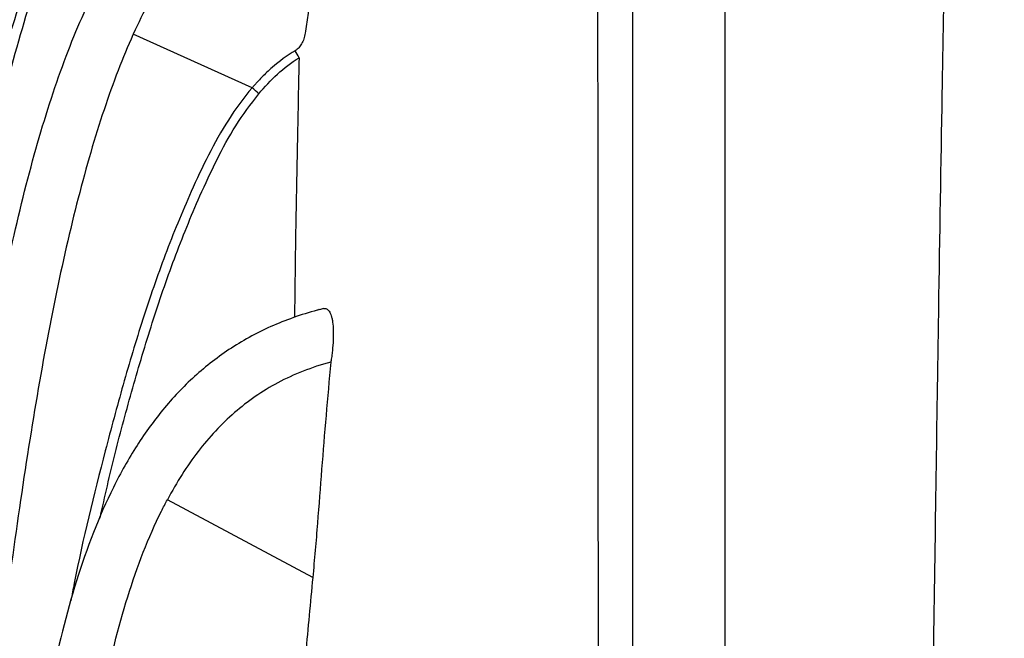
# Model space of a CAD drawing. Units: inches. Extents: x -18962 to -18267, y -15753 to -15415.
# Drawn here: x -18858 to -18850, y -15732 to -15728 of the extents above; entities that cross this region are included whole.
import ezdxf

# ---------------------------------------------------------------- set-up
doc = ezdxf.new("R2010")
doc.units = ezdxf.units.IN
doc.header["$MEASUREMENT"] = 0
doc.layers.add('0-EARTH', color=36, linetype='Continuous')

msp = doc.modelspace()

# ---------------------------------------------------------------- hatches: boundary and pattern name
at = {"layer": '0-EARTH'}
h = msp.add_hatch(dxfattribs=at)
h.set_pattern_fill('EARTH', color=256, scale=10, angle=45)
h.set_pattern_definition([(45, (-19083.459, -15485.9612), (0, 3.535534), [2.5, -2.5]), (45, (-19084.122, -15485.2983), (0, 3.535534), [2.5, -2.5]), (45, (-19084.7848, -15484.6354), (0, 3.535534), [2.5, -2.5]), (135, (-19084.7848, -15484.1934), (-3.535534, 2e-16), [2.5, -2.5]), (135, (-19084.122, -15483.5305), (-3.535534, 2e-16), [2.5, -2.5]), (135, (-19083.459, -15482.8676), (-3.535534, 2e-16), [2.5, -2.5])])
h.paths.add_polyline_path([(-18866.44, -15698.4598), (-18883.7886, -15698.4598, -0.113099), (-18875.3423, -15709.4354, -0.260093), (-18876.0257, -15718.477, -0.069998), (-18879.3951, -15725.211, 0.388144), (-18876.869, -15731.9701, -0.404092), (-18874.6757, -15736.4555), (-18875.5428, -15738.2904), (-18876.614, -15739.9215, 0.073186), (-18876.869, -15743.6933, 0.276849), (-18873.7066, -15749.7078, 0.144351), (-18867.9661, -15752.4124, 0.11674), (-18863.3717, -15752.2857, 0.188519), (-18860.1166, -15750.264, -0.268847), (-18853.7216, -15748.3006, -0.111652), (-18850.9268, -15749.1527), (-18848.897, -15750.4389), (-18847.5108, -15751.5768, 0.116851), (-18845.2831, -15752.6157, 0.034234), (-18842.8694, -15752.8068, 0.027257), (-18840.0849, -15752.6157, 0.022856), (-18836.5713, -15751.2805), (-18836.5713, -15744.3167), (-18866.44, -15744.3167)])

# ---------------------------------------------------------------- linework, layer by layer
at = {"color": 7, "linetype": 'Continuous', "lineweight": 25}
for p, q in [((-18855.9173, -15728.0871), (-18856.7955, -15727.6909)), ((-18855.4696, -15731.7073), (-18856.5438, -15731.1321))]:
    msp.add_line(p, q, dxfattribs=at)
for centre, radius, start, end in [((-18856.1814, -15728.1572), 0.6765, 25.54482, 30.57718), ((-18856.4727, -15728.7308), 0.8502, 44.75762, 49.21167)]:
    msp.add_arc(centre, radius, start, end, dxfattribs=at)
for points, knots in [([(-18850.6512, -15722.4336), (-18850.6625, -15722.4884), (-18850.6771, -15722.5659), (-18850.7002, -15723.0012), (-18850.7184, -15723.4809), (-18850.7391, -15724.1685), (-18850.7606, -15725.0133), (-18850.7812, -15725.9585), (-18850.8027, -15727.0844), (-18850.8232, -15728.2445), (-18850.8416, -15729.3789), (-18850.8653, -15730.9176), (-18850.8804, -15731.9717), (-18850.8923, -15732.7996)], [0.0069116, 0.0069116, 0.0069116, 0.0069116, 0.1479411, 0.1883477, 0.295667, 0.3754487, 0.4419579, 0.56159, 0.6280614, 0.7078088, 0.8141208, 0.8539909, 1, 1, 1, 1]), ([(-18858.5322, -15732.3289), (-18858.375, -15730.964), (-18858.1473, -15729.7271), (-18857.7526, -15728.1156), (-18857.6122, -15727.6191), (-18857.3228, -15726.7165), (-18857.1738, -15726.3104), (-18856.9707, -15725.8231), (-18856.9169, -15725.7007), (-18856.8067, -15725.4746), (-18856.7503, -15725.371), (-18856.6311, -15725.1819), (-18856.5683, -15725.0964), (-18856.4312, -15724.9407), (-18856.3569, -15724.8704), (-18856.1887, -15724.7409), (-18856.0946, -15724.6817), (-18855.8765, -15724.5733), (-18855.7525, -15724.5242), (-18855.528, -15724.4565), (-18855.4404, -15724.4338), (-18855.346, -15724.4133)], [0.0000455, 0.0000455, 0.0000455, 0.0000455, 0.2877372, 0.2877372, 0.4316058, 0.4316058, 0.5754743, 0.5754743, 0.6285401, 0.6285401, 0.6816058, 0.6816058, 0.7346715, 0.7346715, 0.7877372, 0.7877372, 0.8408029, 0.8408029, 0.8938686, 0.8938686, 0.9241044, 0.9241044, 0.9241044, 0.9241044]), ([(-18853.3612, -15728.2974), (-18853.3618, -15728.1372), (-18853.3623, -15727.9808), (-18853.3633, -15727.6765), (-18853.3638, -15727.5283), (-18853.365, -15727.0973), (-18853.3657, -15726.8277), (-18853.3664, -15726.45), (-18853.3666, -15726.3291), (-18853.3669, -15726.0973), (-18853.367, -15725.9865), (-18853.3671, -15725.6688), (-18853.367, -15725.477), (-18853.3668, -15725.3055)], [0, 0, 0, 0, 0.125, 0.125, 0.25, 0.25, 0.5, 0.5, 0.625, 0.625, 0.75, 0.75, 1, 1, 1, 1]), ([(-18853.1042, -15728.6273), (-18853.1042, -15728.5527), (-18853.1042, -15728.4789), (-18853.1042, -15728.3337), (-18853.1042, -15728.2621), (-18853.1042, -15728.0505), (-18853.1042, -15727.9136), (-18853.1042, -15727.6482), (-18853.1042, -15727.5196), (-18853.1042, -15727.2718), (-18853.1042, -15727.1525), (-18853.1042, -15726.9228), (-18853.1042, -15726.8126), (-18853.1042, -15726.6017), (-18853.1042, -15726.5013), (-18853.1042, -15726.3103), (-18853.1042, -15726.2198), (-18853.1042, -15726.0914), (-18853.1042, -15726.0498), (-18853.1042, -15725.9692), (-18853.1042, -15725.9301), (-18853.1042, -15725.8922)], [0, 0, 0, 0, 0.0625, 0.0625, 0.125, 0.125, 0.25, 0.25, 0.375, 0.375, 0.5, 0.5, 0.625, 0.625, 0.75, 0.75, 0.875, 0.875, 0.9375, 0.9375, 1, 1, 1, 1]), ([(-18852.4262, -15725.8922), (-18852.4262, -15725.93), (-18852.4262, -15725.9692), (-18852.4262, -15726.0499), (-18852.4262, -15726.0916), (-18852.4262, -15726.2201), (-18852.4262, -15726.3107), (-18852.4262, -15726.5017), (-18852.4262, -15726.6021), (-18852.4261, -15726.8128), (-18852.4261, -15726.9231), (-18852.4261, -15727.1528), (-18852.4262, -15727.2721), (-18852.4262, -15727.5201), (-18852.4262, -15727.6484), (-18852.4262, -15727.9135), (-18852.4262, -15728.0503), (-18852.4262, -15728.2619), (-18852.4262, -15728.3335), (-18852.4262, -15728.4788), (-18852.4262, -15728.5526), (-18852.4262, -15728.6273)], [0, 0, 0, 0, 0.0625, 0.0625, 0.125, 0.125, 0.25, 0.25, 0.375, 0.375, 0.5, 0.5, 0.625, 0.625, 0.75, 0.75, 0.875, 0.875, 0.9375, 0.9375, 1, 1, 1, 1]), ([(-18858.303, -15733.2898), (-18858.2231, -15732.5973), (-18858.1421, -15731.9342), (-18857.9655, -15730.6871), (-18857.8699, -15730.103), (-18857.6518, -15729.0342), (-18857.5293, -15728.5495), (-18857.3163, -15727.9121), (-18857.2405, -15727.7146), (-18857.0774, -15727.352), (-18856.9902, -15727.1869), (-18856.8388, -15726.9483), (-18856.7785, -15726.8638), (-18856.6511, -15726.7074), (-18856.5839, -15726.6354), (-18856.4407, -15726.5032), (-18856.3646, -15726.4428), (-18856.2014, -15726.333), (-18856.1144, -15726.2835), (-18855.9274, -15726.1944), (-18855.8274, -15726.1549), (-18855.6125, -15726.0849), (-18855.4976, -15726.0544), (-18855.3539, -15726.0238), (-18855.3334, -15726.0196), (-18855.3127, -15726.0155)], [0, 0, 0, 0, 0.1545646, 0.1545646, 0.3091292, 0.3091292, 0.4636938, 0.4636938, 0.5409761, 0.5409761, 0.6182584, 0.6182584, 0.6659761, 0.6659761, 0.7136938, 0.7136938, 0.7614115, 0.7614115, 0.8091292, 0.8091292, 0.8568469, 0.8568469, 0.9045646, 0.9045646, 0.912406, 0.912406, 0.912406, 0.912406]), ([(-18855.4095, -15726.4427), (-18855.4759, -15726.4593), (-18855.5384, -15726.4773), (-18855.69, -15726.5266), (-18855.7739, -15726.56), (-18855.9274, -15726.6331), (-18855.997, -15726.6728), (-18856.1266, -15726.7601), (-18856.1865, -15726.8076), (-18856.3007, -15726.913), (-18856.355, -15726.971), (-18856.4605, -15727.1005), (-18856.5117, -15727.1721), (-18856.643, -15727.379), (-18856.7211, -15727.5259), (-18856.7955, -15727.6909)], [0.5417301, 0.5417301, 0.5417301, 0.5417301, 0.5720767, 0.5720767, 0.6197944, 0.6197944, 0.6675121, 0.6675121, 0.7152298, 0.7152298, 0.7629475, 0.7629475, 0.8106652, 0.8106652, 0.8871935, 0.8871935, 0.8871935, 0.8871935]), ([(-18855.3601, -15726.64), (-18855.3895, -15726.8133), (-18855.4183, -15726.9867), (-18855.4602, -15727.2474), (-18855.4739, -15727.3344), (-18855.4939, -15727.4652), (-18855.5003, -15727.5089), (-18855.51, -15727.5745), (-18855.5131, -15727.5965), (-18855.5195, -15727.6403), (-18855.5228, -15727.6623), (-18855.5262, -15727.6842)], [0, 0, 0, 0, 0.5, 0.5, 0.75, 0.75, 0.875, 0.875, 0.9375, 0.9375, 1, 1, 1, 1]), ([(-18857.631, -15727.4552), (-18857.7083, -15727.6863), (-18857.7797, -15727.9193), (-18857.913, -15728.3879), (-18857.9749, -15728.6237), (-18858.0327, -15728.8605)], [0, 0, 0, 0, 0.5, 0.5, 1, 1, 1, 1]), ([(-18856.7955, -15727.6909), (-18856.7963, -15727.6925), (-18856.797, -15727.6941), (-18856.8728, -15727.8627), (-18856.9442, -15728.0481), (-18857.1467, -15728.654), (-18857.266, -15729.1243), (-18857.4796, -15730.1712), (-18857.5741, -15730.7479), (-18857.7492, -15731.9845), (-18857.8299, -15732.6444), (-18857.9095, -15733.3352)], [0, 0, 0, 0, 0.000754, 0.000754, 0.0780363, 0.0780363, 0.2326009, 0.2326009, 0.3871655, 0.3871655, 0.5417301, 0.5417301, 0.5417301, 0.5417301]), ([(-18855.5262, -15727.6842), (-18855.5283, -15727.698), (-18855.5314, -15727.7115), (-18855.5398, -15727.7378), (-18855.5452, -15727.7507), (-18855.5521, -15727.763)], [0, 0, 0, 0, 0.5, 0.5, 1, 1, 1, 1]), ([(-18855.599, -15727.8131), (-18855.6599, -15727.8495), (-18855.7162, -15727.8913), (-18855.7954, -15727.9602), (-18855.821, -15727.9843), (-18855.858, -15728.0218), (-18855.8762, -15728.0409), (-18855.8969, -15728.0638), (-18855.9057, -15728.0737), (-18855.9115, -15728.0804), (-18855.9145, -15728.0838), (-18855.9173, -15728.0871)], [0, 0, 0, 0, 0.5, 0.5, 0.75, 0.75, 0.875, 0.9375, 0.96875, 0.96875, 1, 1, 1, 1]), ([(-18855.5521, -15727.763), (-18855.5579, -15727.7731), (-18855.5647, -15727.7827), (-18855.5802, -15727.7997), (-18855.589, -15727.8072), (-18855.599, -15727.8131)], [0, 0, 0, 0, 0.5, 0.5, 1, 1, 1, 1]), ([(-18855.869, -15728.1322), (-18855.8259, -15728.0804), (-18855.7798, -15728.0319), (-18855.6809, -15727.9425), (-18855.6282, -15727.9015), (-18855.571, -15727.8655)], [0, 0, 0, 0, 0.5, 0.5, 1, 1, 1, 1]), ([(-18855.571, -15727.8655), (-18855.5729, -15727.9632), (-18855.5768, -15728.1588), (-18855.5834, -15728.4748), (-18855.59, -15728.806), (-18855.5979, -15729.2402), (-18855.602, -15729.5728), (-18855.6045, -15729.7857)], [0, 0, 0, 0, 0.1680092, 0.3364486, 0.5120882, 0.687741, 1, 1, 1, 1]), ([(-18855.9173, -15728.0871), (-18855.9173, -15728.0871), (-18855.9817, -15728.162), (-18856.0985, -15728.3233), (-18856.2434, -15728.5839), (-18856.3986, -15728.9167), (-18856.5635, -15729.3205), (-18856.728, -15729.7981), (-18856.873, -15730.2822), (-18857.0458, -15730.9317), (-18857.1781, -15731.4634), (-18857.2486, -15731.836), (-18857.2567, -15731.879)], [0, 0, 0, 0, 0.000001, 0.073286, 0.146972, 0.220638, 0.345156, 0.469818, 0.594599, 0.719279, 0.96755, 1, 1, 1, 1]), ([(-18857.0414, -15731.2679), (-18857.0053, -15731.1086), (-18856.9322, -15730.7861), (-18856.8011, -15730.3055), (-18856.6585, -15729.8241), (-18856.4955, -15729.3493), (-18856.3338, -15728.949), (-18856.1819, -15728.6213), (-18856.0445, -15728.364), (-18855.9274, -15728.2093), (-18855.869, -15728.1322)], [0, 0, 0, 0, 0.145406, 0.294342, 0.443393, 0.592309, 0.74106, 0.827505, 0.913969, 1, 1, 1, 1]), ([(-18853.357, -15732.6063), (-18853.3575, -15732.4043), (-18853.358, -15732.2045), (-18853.3589, -15731.8097), (-18853.3593, -15731.6146), (-18853.3604, -15731.0382), (-18853.361, -15730.6655), (-18853.3616, -15730.1236), (-18853.3617, -15729.9466), (-18853.3619, -15729.6), (-18853.362, -15729.4303), (-18853.362, -15728.9324), (-18853.3619, -15728.615), (-18853.3616, -15728.3125)], [0, 0, 0, 0, 0.125, 0.125, 0.25, 0.25, 0.5, 0.5, 0.625, 0.625, 0.75, 0.75, 1, 1, 1, 1]), ([(-18853.1042, -15732.8544), (-18853.1042, -15732.756), (-18853.1042, -15732.6582), (-18853.1042, -15732.4636), (-18853.1042, -15732.3668), (-18853.1042, -15732.0782), (-18853.1042, -15731.8879), (-18853.1042, -15731.5116), (-18853.1042, -15731.3256), (-18853.1042, -15730.9592), (-18853.1042, -15730.7788), (-18853.1042, -15730.4233), (-18853.1042, -15730.2485), (-18853.1042, -15729.9051), (-18853.1042, -15729.737), (-18853.1042, -15729.4078), (-18853.1042, -15729.2467), (-18853.1042, -15729.0104), (-18853.1043, -15728.9325), (-18853.1043, -15728.817), (-18853.1042, -15728.7787), (-18853.1042, -15728.7028), (-18853.1042, -15728.6651), (-18853.1042, -15728.6273)], [0, 0, 0, 0, 0.0625, 0.0625, 0.125, 0.125, 0.25, 0.25, 0.375, 0.375, 0.5, 0.5, 0.625, 0.625, 0.75, 0.75, 0.875, 0.875, 0.9375, 0.9375, 0.96875, 0.96875, 1, 1, 1, 1]), ([(-18852.4262, -15728.6273), (-18852.4262, -15728.6367), (-18852.4262, -15728.6462), (-18852.4262, -15728.665), (-18852.4262, -15728.6934), (-18852.4262, -15728.7218), (-18852.4262, -15728.779), (-18852.4261, -15728.8172), (-18852.4261, -15728.9328), (-18852.4262, -15729.0107), (-18852.4262, -15729.2472), (-18852.4262, -15729.5695), (-18852.4261, -15729.9059), (-18852.4261, -15730.1634), (-18852.4261, -15730.2501), (-18852.4261, -15730.4251), (-18852.4261, -15730.5133), (-18852.4261, -15730.7801), (-18852.4261, -15730.9606), (-18852.4262, -15731.3264), (-18852.4262, -15731.5116), (-18852.4262, -15731.887), (-18852.4262, -15732.0771), (-18852.4262, -15732.366), (-18852.4262, -15732.4629), (-18852.4263, -15732.6091), (-18852.4263, -15732.658), (-18852.4262, -15732.7315), (-18852.4262, -15732.7683), (-18852.4262, -15732.8052), (-18852.4262, -15732.8297), (-18852.4262, -15732.8421), (-18852.4262, -15732.8544)], [0, 0, 0, 0, 0.007813, 0.007813, 0.015625, 0.03125, 0.03125, 0.0625, 0.0625, 0.125, 0.125, 0.25, 0.375, 0.375, 0.4375, 0.4375, 0.5, 0.5, 0.625, 0.625, 0.75, 0.75, 0.875, 0.875, 0.9375, 0.9375, 0.96875, 0.96875, 0.984375, 0.992187, 0.992187, 1, 1, 1, 1]), ([(-18855.3904, -15729.7198), (-18855.3894, -15729.7196), (-18855.3884, -15729.7194), (-18855.3863, -15729.719), (-18855.3833, -15729.7186), (-18855.3804, -15729.7186), (-18855.3747, -15729.719), (-18855.371, -15729.72), (-18855.3604, -15729.7247), (-18855.3539, -15729.7305), (-18855.3422, -15729.7476), (-18855.3371, -15729.7587), (-18855.3308, -15729.7791), (-18855.3289, -15729.7865), (-18855.3255, -15729.8025), (-18855.324, -15729.8112), (-18855.3202, -15729.8388), (-18855.3187, -15729.8591), (-18855.3176, -15729.8923), (-18855.3175, -15729.9038), (-18855.3178, -15729.9278), (-18855.3182, -15729.9401), (-18855.3199, -15729.9778), (-18855.3219, -15730.004), (-18855.3263, -15730.0447), (-18855.3279, -15730.0586), (-18855.3307, -15730.0795), (-18855.3317, -15730.0865), (-18855.3333, -15730.0971), (-18855.3338, -15730.1006), (-18855.3349, -15730.1077), (-18855.3354, -15730.1113), (-18855.336, -15730.1148)], [0, 0, 0, 0, 0.015625, 0.015625, 0.03125, 0.0625, 0.0625, 0.125, 0.125, 0.25, 0.25, 0.375, 0.375, 0.4375, 0.4375, 0.5, 0.5, 0.625, 0.625, 0.6875, 0.6875, 0.75, 0.75, 0.875, 0.875, 0.9375, 0.9375, 0.96875, 0.96875, 0.984375, 0.984375, 1, 1, 1, 1]), ([(-18855.3904, -15729.7198), (-18855.5137, -15729.7504), (-18855.6295, -15729.789), (-18855.8501, -15729.8824), (-18855.9545, -15729.9374), (-18856.1501, -15730.0617), (-18856.2413, -15730.131), (-18856.4114, -15730.2823), (-18856.4903, -15730.3643), (-18856.6372, -15730.5398), (-18856.7051, -15730.6332), (-18856.831, -15730.83), (-18856.8889, -15730.9333), (-18857.0494, -15731.2562), (-18857.1387, -15731.4884), (-18857.2907, -15731.9755), (-18857.3534, -15732.2303), (-18857.4297, -15732.5999), (-18857.4508, -15732.7103), (-18857.4705, -15732.8211)], [0.1221792, 0.1221792, 0.1221792, 0.1221792, 0.181113, 0.181113, 0.241484, 0.241484, 0.301855, 0.301855, 0.362226, 0.362226, 0.4225969, 0.4225969, 0.4829679, 0.4829679, 0.6037099, 0.6037099, 0.7244519, 0.7244519, 0.7751801, 0.7751801, 0.7751801, 0.7751801]), ([(-18855.4236, -15729.7263), (-18855.4234, -15729.7261), (-18855.4227, -15729.7257), (-18855.4295, -15729.7296), (-18855.4352, -15729.7314), (-18855.4366, -15729.7318), (-18855.4368, -15729.7318), (-18855.4369, -15729.7318), (-18855.4369, -15729.7318), (-18855.4369, -15729.7318), (-18855.4369, -15729.7318), (-18855.4369, -15729.7318), (-18855.4369, -15729.7318)], [0, 0, 0, 0, 0.309765, 0.882387, 0.966196, 0.993109, 0.99876, 0.999475, 0.999738, 0.999903, 0.999963, 1, 1, 1, 1]), ([(-18855.336, -15730.1148), (-18855.4804, -15730.1537), (-18855.6093, -15730.2052), (-18855.844, -15730.3303), (-18855.95, -15730.404), (-18856.1452, -15730.5737), (-18856.2345, -15730.6698), (-18856.3993, -15730.8846), (-18856.4748, -15731.0032), (-18856.5438, -15731.1321)], [0, 0, 0, 0, 0.25, 0.25, 0.5, 0.5, 0.75, 0.75, 1, 1, 1, 1]), ([(-18855.336, -15730.1148), (-18855.3484, -15730.2466), (-18855.3603, -15730.3785), (-18855.383, -15730.6427), (-18855.3938, -15730.7749), (-18855.4145, -15731.0399), (-18855.4243, -15731.1728), (-18855.4402, -15731.3728), (-18855.4458, -15731.4397), (-18855.4574, -15731.5734), (-18855.4635, -15731.6403), (-18855.4696, -15731.7073)], [0, 0, 0, 0, 0.25, 0.25, 0.5, 0.5, 0.75, 0.75, 0.875, 0.875, 1, 1, 1, 1]), ([(-18857.2965, -15734.3453), (-18857.2864, -15734.2729), (-18857.2762, -15734.2001), (-18857.2301, -15733.8666), (-18857.1944, -15733.6031), (-18857.1149, -15733.0805), (-18857.0711, -15732.8214), (-18856.9675, -15732.3199), (-18856.9077, -15732.0776), (-18856.7656, -15731.6223), (-18856.6833, -15731.4095), (-18856.5734, -15731.1884), (-18856.5588, -15731.16), (-18856.5438, -15731.1321)], [0.4648203, 0.4648203, 0.4648203, 0.4648203, 0.4988844, 0.4988844, 0.6196264, 0.6196264, 0.7403684, 0.7403684, 0.8611103, 0.8611103, 0.9818523, 0.9818523, 1, 1, 1, 1]), ([(-18855.4696, -15731.7073), (-18855.4782, -15731.8007), (-18855.487, -15731.8942), (-18855.5046, -15732.0813), (-18855.5135, -15732.1749), (-18855.5222, -15732.2685)], [0, 0, 0, 0, 0.5, 0.5, 1, 1, 1, 1])]:
    msp.add_open_spline(points, degree=3, knots=knots, dxfattribs=at)
msp.add_open_spline([(-18853.3616, -15728.3125), (-18853.3615, -15728.3075), (-18853.3613, -15728.3024), (-18853.3612, -15728.2974)], degree=3, dxfattribs=at)

doc.saveas('drawing.dxf')
